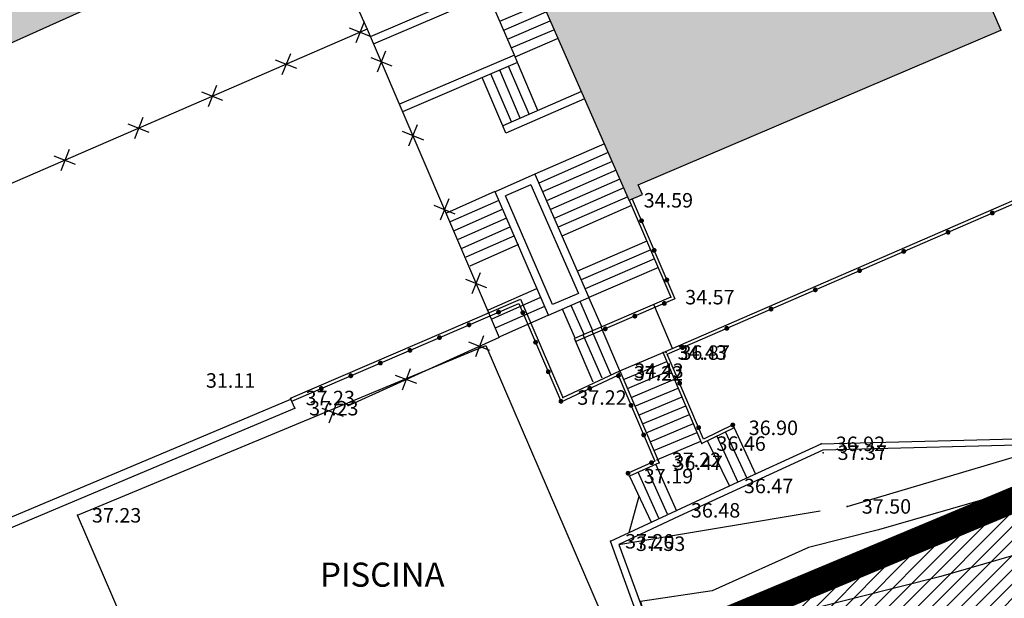
# Model space of a CAD drawing. Units: millimetres. Extents: x 552489 to 553059, y 4793717 to 4795081.
# Drawn here: x 552727 to 552757, y 4794049 to 4794067 of the extents above; entities that cross this region are included whole.
import ezdxf

# ---------------------------------------------------------------- set-up
doc = ezdxf.new("R2010")
doc.units = ezdxf.units.MM
for name, pattern in [('Contorno$0$DASHED', [19.05, 12.7, -6.35]), ('Contorno$0$HIDDEN', [9.525, 6.35, -3.175]), ('Ordenacion-modif$0$CENTER', [16, 10, -2, 2, -2])]:
    doc.linetypes.add(name, pattern=pattern)
for name, color, linetype in [('0_tramas-ELIZBURU', 7, 'Continuous'), ('Contorno$0$0_S-VIV', 254, 'Continuous'), ('Contorno$0$0U_CN1', 253, 'Continuous'), ('Contorno$0$0U_LIMITE_ELIZBU', 7, 'Continuous'), ('Contorno$0$0U_MUROS', 250, 'Continuous'), ('Contorno$0$0U_ORDENACION', 252, 'Continuous'), ('Contorno$0$0U_PLANIMETRIA', 6, 'Continuous'), ('Contorno$0$0U_PTOS_COTAS', 2, 'Continuous'), ('Contorno$0$0U_PTOS_PUNTO', 2, 'Continuous'), ('Contorno$0$0U_TEXTOS', 252, 'Continuous'), ('Contorno$0$0U_VIV EXIT', 3, 'Continuous'), ('Ordenacion-modif$0$0U_ACERA_ELIZBU', 6, 'Continuous'), ('Ordenacion-modif$0$0U_EJE_ELIZBU', 251, 'Continuous'), ('Ordenacion-modif$0$0U_ORDEN_ELIZBU', 250, 'Continuous')]:
    doc.layers.add(name, color=color, linetype=linetype)
for name, color, linetype, lineweight, true_color in [('0_viales', 7, 'Continuous', 13, 0x744839), ('0_zonas verdes', 7, 'Continuous', 13, 0x588e48), ('0_zonas verdes 2', 7, 'Continuous', 13, 0x9ca314)]:
    doc.layers.add(name, color=color, linetype=linetype, lineweight=lineweight, true_color=true_color)
doc.styles.add('Contorno$0$Standard', font='txt')
pattern_1 = [(45, (-552640.89258, -4793824.93224), (-0.224506403027, 0.224506403027), [])]

# ---------------------------------------------------------------- blocks, each defined once
blk = doc.blocks.new('Ordenacion-modif')
at = {"layer": 'Ordenacion-modif$0$0U_ACERA_ELIZBU'}
for points in [[(552891.358, 4794111.047), (552891.475, 4794110.704, -0.376193), (552883.865, 4794092.681, 0.00218), (552749.326, 4794026.691, 0.001789), (552746.716, 4794025.385, 0.056858)], [(552873.721, 4794096.65, 0.00189), (552750.71, 4794036.302, 0.001912)]]:
    blk.add_lwpolyline(points, format="xyb", dxfattribs=at)
at = {"layer": 'Ordenacion-modif$0$0U_EJE_ELIZBU', "linetype": 'Ordenacion-modif$0$CENTER', "flags": 128}
blk.add_lwpolyline([(552888.595, 4794109.859), (552888.627, 4794109.76, -0.376193), (552882.556, 4794095.38, 0.00218), (552747.993, 4794029.379, 0.040689), (552690.798, 4793994.961, 0.056858), (552658.692, 4793965.844, 0.086276), (552638.956, 4793933.542, 0.056722), (552619.675, 4793861.926, -0.101814), (552601.449, 4793812.397)], format="xyb", dxfattribs=at)
at = {"layer": 'Ordenacion-modif$0$0U_ORDEN_ELIZBU'}
for points in [[(552878.912, 4794101.394, 0.002004), (552747.654, 4794037.021, 0.001912)], [(552874.594, 4794094.85, 0.00189), (552751.598, 4794034.509, 0.040689)], [(552887.496, 4794092.564, -0.048071), (552884.738, 4794090.882, 0.00218), (552750.215, 4794024.899, 0.000051), (552750.14, 4794024.863, 0.056858)]]:
    blk.add_lwpolyline(points, format="xyb", dxfattribs=at)
blk = doc.blocks.new('tramas-elizburu')
at = {"layer": '0_viales'}
h = blk.add_hatch(dxfattribs=at)
h.set_pattern_fill('ANSI31', color=256, scale=0.1, style=0)
h.set_pattern_definition(pattern_1)
edge = h.paths.add_edge_path()
edge.add_line((-39.776, -7.242), (-34.718, -10.485))
edge.add_arc((-150.676, 56.514), 133.922, 329.98159, 337.70567)
edge.add_arc((-150.597, 56.487), 133.838, 337.70356, 342.99641)
edge.add_arc((-150.67, 56.514), 133.916, 342.99429, 348.42886)
edge.add_arc((-622.198, 139.613), 612.67, 349.660702, 351.045572)
edge.add_arc((303.005, -11.897), 324.888, 165.18392, 170.04795, ccw=False)
edge.add_arc((302.808, -11.835), 324.682, 158.95074, 165.18554, ccw=False)
edge.add_arc((102.211, 67.172), 109.106, 145.39162, 159.8369, ccw=False)
edge.add_arc((100.835, 67.999), 107.504, 139.5584, 145.33795, ccw=False)
edge.add_line((19.017, 137.734), (21.643, 135.496))
edge.add_arc((165.554, 10.737), 190.461, 123.32871, 139.07713, ccw=False)
edge.add_arc((289.617, -163.597), 404.364, 116.79291, 124.44436, ccw=False)
edge.add_line((107.343, 197.355), (105.823, 200.453))
edge.add_line((105.823, 200.453), (163.445, 228.74))
edge.add_line((163.445, 228.74), (242.611, 267.582))
edge.add_arc((236.461, 281.119), 14.868, 294.4335, 378.6881)
edge.add_line((250.546, 285.883), (244.934, 283.736))
edge.add_arc((236.47, 281.104), 8.863, -66.8097, 17.2742, ccw=False)
edge.add_line((239.961, 272.956), (233.7, 269.92))
edge.add_line((233.7, 269.92), (232.74, 271.898))
edge.add_line((232.74, 271.898), (109.729, 211.549))
edge.add_line((109.729, 211.549), (110.702, 209.584))
edge.add_line((110.702, 209.584), (103.188, 205.844))
edge.add_line((103.188, 205.844), (102.197, 207.808))
edge.add_line((102.197, 207.808), (88.86, 200.771))
edge.add_line((88.86, 200.771), (73.88, 192.107))
edge.add_line((73.88, 192.107), (58.796, 182.509))
edge.add_arc((170.24, 5.961), 208.78, 122.26161, 138.95609)
edge.add_line((12.777, 143.053), (14.451, 141.626))
edge.add_line((14.451, 141.626), (9.181, 134.952))
edge.add_line((9.181, 134.952), (7.404, 136.249))
edge.add_arc((100.849, 67.991), 115.72, 143.85327, 156.09273)
edge.add_arc((296.513, -10.281), 326.408, 157.45101, 162.76573)
edge.add_line((-15.24, 86.427), (-13.138, 85.777))
edge.add_arc((302.07, -11.626), 329.915, 162.82819, 165.18795)
edge.add_arc((302.532, -11.785), 330.402, 165.18176, 171.41126)
edge.add_arc((-150.832, 56.564), 128.085, 339.80058, 351.46654, ccw=False)
edge.add_arc((-152.051, 57.166), 129.437, 330.15888, 339.73683, ccw=False)
at = {"layer": '0_zonas verdes'}
h = blk.add_hatch(dxfattribs=at)
h.set_pattern_fill('ANSI31', color=256, scale=0.1, style=0)
h.set_pattern_definition(pattern_1)
edge = h.paths.add_edge_path()
edge.add_line((88.34, 202.54), (101.877, 209.662))
edge.add_line((101.877, 209.662), (106.761, 212.089))
edge.add_line((106.761, 212.089), (142.168, 229.582))
edge.add_line((142.168, 229.582), (138.996, 236.463))
edge.add_line((138.996, 236.463), (90.678, 215.997))
edge.add_line((90.678, 215.997), (79.054, 218.026))
edge.add_line((79.054, 218.026), (73.279, 231.802))
edge.add_line((73.279, 231.802), (56.318, 224.899))
edge.add_line((56.318, 224.899), (47.311, 221.216))
edge.add_line((47.311, 221.216), (47.163, 222.96))
edge.add_line((47.163, 222.96), (47.46, 227.501))
edge.add_line((47.46, 227.501), (47.895, 234.159))
edge.add_line((47.895, 234.159), (48.618, 240.048))
edge.add_line((48.618, 240.048), (50.183, 247.737))
edge.add_line((50.183, 247.737), (48.443, 256.319))
edge.add_line((48.443, 256.319), (47.946, 259.24))
edge.add_line((47.946, 259.24), (44.441, 257.311))
edge.add_line((44.441, 257.311), (44.991, 254.467))
edge.add_line((44.991, 254.467), (43.839, 252.73))
edge.add_line((43.839, 252.73), (41.312, 249.088))
edge.add_line((41.312, 249.088), (30.328, 234.536))
edge.add_line((30.328, 234.536), (32.327, 233.438))
edge.add_line((32.327, 233.438), (23.04, 225.612))
edge.add_line((23.04, 225.612), (25.48, 222.785))
edge.add_line((25.48, 222.785), (2.392, 196.036))
edge.add_line((2.392, 196.036), (6.678, 191.421))
edge.add_line((6.678, 191.421), (5.772, 190.33))
edge.add_line((5.772, 190.33), (10.455, 187.039))
edge.add_line((10.455, 187.039), (23.119, 178.277))
edge.add_line((23.119, 178.277), (36.775, 168.828))
edge.add_arc((256.894, -113.507), 358.002, 121.56134, 127.94137, ccw=False)
edge.add_line((69.512, 191.54), (88.34, 202.54))
at = {"layer": '0_zonas verdes 2'}
h = blk.add_hatch(dxfattribs=at)
h.set_pattern_fill('ANSI31', color=256, scale=0.1, style=0)
h.set_pattern_definition(pattern_1)
edge = h.paths.add_edge_path()
edge.add_arc((-150.678, 56.516), 135.924, 336.73144, 346.83411, ccw=False)
edge.add_arc((-233.779, 96.008), 227.893, 331.45389, 335.8636, ccw=False)
edge.add_line((-33.59, -12.895), (-21.662, 5.591))
edge.add_line((-21.662, 5.591), (-17.941, 11.332))
edge.add_line((-17.941, 11.332), (-0.008, 1.936))
edge.add_line((-0.008, 1.936), (0.886, 7.612))
edge.add_line((0.886, 7.612), (1.957, 14.409))
edge.add_line((1.957, 14.409), (3.622, 25.068))
edge.add_arc((3790.5, -394.774), 3810.08, 173.408712, 173.673587, ccw=False)
edge.add_arc((88.186, 37.054), 82.767, 166.87804, 176.17891, ccw=False)
edge.add_arc((211.37, 0.962), 211.05, 160.34559, 164.92748, ccw=False)
edge.add_arc((-1078.449, 535.494), 1185.453, 336.981505, 337.931979)
edge.add_arc((-301.536, 235.176), 352.887, 335.72724, 338.03205)
edge.add_arc((-3888.13, 1834.8), 4279.819, 336.133651, 336.349223)
edge.add_arc((-343.878, 429.708), 488.538, 320.33917, 322.85263)
edge.add_arc((94.017, 101.902), 58.537, 127.19461, 145.92791, ccw=False)
edge.add_arc((131.663, 59.513), 115.144, 118.879, 129.36615, ccw=False)
edge.add_arc((132.311, 56.563), 118.044, 111.29904, 118.46319, ccw=False)
edge.add_arc((-275512.012, 756421.869), 804908.86, 290.023212029, 290.025526696)
edge.add_arc((50.231, 415.413), 247.756, 286.35223, 295.99141)
edge.add_arc((-172459.945, 397835.503), 433493.968, 293.46590947, 293.47276178)
edge.add_arc((378.291, -168.485), 418.767, 111.70016, 114.23992, ccw=False)
edge.add_arc((79.651, 440.386), 262.645, 303.19646, 307.44646)
edge.add_arc((177.373, 306.857), 97.283, 309.56986, 319.72736)
edge.add_arc((179.192, 306.584), 95.723, 319.14823, 328.46236)
edge.add_line((260.777, 256.515), (261.524, 267.623))
edge.add_line((261.524, 267.623), (259.083, 272.799))
edge.add_arc((242.249, 282.466), 19.412, 288.4127, 330.1322, ccw=False)
edge.add_line((248.38, 264.048), (253.304, 254.116))
edge.add_line((253.304, 254.116), (115.805, 186.516))
edge.add_line((115.805, 186.516), (110.543, 197.28))
edge.add_arc((257.881, -108.137), 339.098, 115.75346, 123.8052)
edge.add_arc((173.628, 2.597), 200.386, 121.40257, 139.74459)
edge.add_line((20.699, 132.086), (30.45, 124.893))
edge.add_arc((106.062, 64.637), 96.685, 141.44877, 161.87277)
edge.add_arc((298.839, -10.684), 303.55, 159.68178, 165.20303)
edge.add_arc((307.217, -12.825), 312.197, 165.21594, 171.0787)
edge.add_arc((-98.164, 46.779), 97.604, 345.37795, 353.41755, ccw=False)
edge.add_line((-3.721, 22.139), (-18.327, 25.556))
edge.add_line((-18.327, 25.556), (-18.327, 25.556))
at = {"layer": '0_zonas verdes'}
blk.add_lwpolyline([(5.772, 190.33), (10.455, 187.039), (23.119, 178.277), (36.775, 168.828, -0.027845), (69.512, 191.54), (88.34, 202.54), (101.877, 209.662), (106.761, 212.089), (142.168, 229.582), (138.996, 236.463), (90.678, 215.997), (79.054, 218.026), (73.279, 231.802), (56.318, 224.899), (47.311, 221.216), (47.163, 222.96), (47.46, 227.501), (47.895, 234.159), (48.618, 240.048), (50.183, 247.737)], format="xyb", dxfattribs=at)
at = {"layer": '0_zonas verdes 2'}
blk.add_lwpolyline([(-18.327, 25.556, -0.04411), (-25.81, 2.82, -0.029647), (-33.062, -11.546), (-21.662, 5.591), (-17.941, 11.332), (-0.008, 1.936), (0.886, 7.612), (1.957, 14.409), (3.622, 25.068, -0.001156), (5.603, 42.57, -0.040605), (7.581, 55.844, -0.019995), (12.616, 71.948, 0.004147), (20.155, 90.111, 0.010057), (25.729, 103.165, 0.000941), (32.216, 117.903, 0.010967), (45.528, 134.697, -0.081922), (58.63, 148.532, -0.045791), (76.052, 160.338, -0.03127), (89.434, 166.544, 0.00001), (119.985, 177.679, 0.042084), (158.807, 192.715, 0.00003), (206.362, 213.362, -0.011082)], format="xyb", dxfattribs=at)
blk = doc.blocks.new('Contorno$0$A$C63A209A8')
at = {"layer": 'Contorno$0$0U_TEXTOS', "style": 'Contorno$0$Standard'}
blk.add_text('PISCINA', height=0.75, dxfattribs=at).set_placement((552735.888, 4794049.318))
blk = doc.blocks.new('Contorno')
at = {"layer": 'Contorno$0$0_S-VIV'}
h = blk.add_hatch(color=256, dxfattribs=at)
h.paths.add_polyline_path([(552736.546, 4794081.731), (552745.501, 4794061.331), (552745.914, 4794061.511), (552745.782, 4794061.813), (552757.055, 4794066.624), (552755.649, 4794069.884), (552767.95, 4794075.273), (552769.413, 4794071.924), (552778.506, 4794075.883), (552776.405, 4794080.881), (552774.329, 4794085.877), (552769.865, 4794096.532)])
h.paths.add_polyline_path([(552731.622, 4794079.838), (552698.117, 4794065.58), (552697.298, 4794067.489), (552693.652, 4794065.895), (552698.763, 4794053.866), (552735.638, 4794070.432)])
at = {"layer": 'Contorno$0$0U_CN1', "elevation": 38}
blk.add_lwpolyline([(552758.78, 4794052.686), (552753.25, 4794051.087), (552751.069, 4794050.538), (552748.079, 4794049.187), (552745.855, 4794048.858), (552746.077, 4794048.031), (552746.048, 4794047.481), (552745.988, 4794044.946), (552745.624, 4794045.017), (552744.688, 4794043.447), (552744.58, 4794042.951), (552738.847, 4794041.582), (552738.546, 4794041.497), (552737.908, 4794041.315), (552732.753, 4794040.381), (552731.154, 4794040), (552726.924, 4794040.019), (552717.957, 4794039.442)], dxfattribs=at)
at = {"layer": 'Contorno$0$0U_CN1'}
for points in [[(552758.701, 4794050.648), (552755.189, 4794049.632), (552748.645, 4794047.985), (552746.394, 4794046.968), (552746.403, 4794046.7), (552746.342, 4794044.165), (552746.072, 4794044.218), (552745.377, 4794043.052), (552744.976, 4794041.215), (552741.758, 4794040.446), (552740.149, 4794039.992), (552736.741, 4794039.021), (552736.148, 4794038.914), (552729.979, 4794037.445), (552727.526, 4794037.456), (552722.327, 4794037.121)], [(552745.801, 4794052.123), (552745.491, 4794050.996)]]:
    blk.add_lwpolyline(points, dxfattribs=at)
at = {"layer": 'Contorno$0$0U_LIMITE_ELIZBU', "linetype": 'Contorno$0$DASHED', "ltscale": 0.1, "const_width": 0.8}
blk.add_lwpolyline([(552785.259, 4794076.187), (552781.461, 4794062.053), (552731.697, 4794041.248), (552720.041, 4794042.951), (552714.172, 4794056.734), (552688.267, 4794046.156), (552688.267, 4794046.156), (552688.056, 4794047.892), (552688.788, 4794059.091), (552689.449, 4794064.459), (552689.887, 4794068.196)], dxfattribs=at)
at = {"layer": 'Contorno$0$0U_MUROS'}
for p, q in [((552737.455, 4794066.424, -0.003), (552741.027, 4794067.952, -0.003)), ((552737.553, 4794066.195, -0.003), (552741.125, 4794067.723, -0.003)), ((552741.929, 4794065.843, -0.003), (552741.125, 4794067.723, -0.003)), ((552741.479, 4794066.896, -0.003), (552742.801, 4794067.462, -0.003)), ((552741.597, 4794066.62, -0.003), (552742.919, 4794067.186, -0.003)), ((552741.715, 4794066.345, -0.003), (552743.038, 4794066.911, -0.003)), ((552741.833, 4794066.068, -0.003), (552743.156, 4794066.634, -0.003)), ((552741.951, 4794065.792, -0.003), (552743.274, 4794066.358, -0.003)), ((552741.929, 4794065.843, -0.003), (552738.357, 4794064.315, -0.003)), ((552742.026, 4794065.614, -0.003), (552741.928, 4794065.843, -0.003)), ((552742.027, 4794065.614, -0.003), (552738.455, 4794064.086, -0.003)), ((552742.387, 4794064.007, -0.003), (552741.751, 4794065.497, -0.003)), ((552742.663, 4794064.125, -0.003), (552742.027, 4794065.614, -0.003)), ((552741.565, 4794063.642, -0.003), (552740.924, 4794065.144, -0.003)), ((552741.835, 4794063.771, -0.003), (552741.199, 4794065.261, -0.003)), ((552742.111, 4794063.889, -0.003), (552741.475, 4794065.379, -0.003)), ((552744.013, 4794064.718, -0.003), (552741.565, 4794063.642, -0.003)), ((552744.113, 4794064.489, -0.003), (552741.663, 4794063.413, -0.003)), ((552741.663, 4794063.413, -0.003), (552741.565, 4794063.642, -0.003)), ((552744.729, 4794063.089, -0.003), (552742.565, 4794062.139, -0.003)), ((552744.85, 4794062.815, -0.003), (552742.686, 4794061.866, -0.003)), ((552744.97, 4794062.541, -0.003), (552742.806, 4794061.591, -0.003)), ((552742.565, 4794062.139, -0.003), (552741.328, 4794061.596, -0.003)), ((552742.565, 4794062.139, -0.003), (552744.248, 4794058.305, -0.003)), ((552745.091, 4794062.266, -0.003), (552742.927, 4794061.316, -0.003)), ((552742.436, 4794061.811, -0.003), (552741.656, 4794061.468, -0.003)), ((552742.436, 4794061.811, -0.003), (552743.918, 4794058.435, -0.003)), ((552745.211, 4794061.991, -0.003), (552743.047, 4794061.041, -0.003)), ((552741.325, 4794061.602, -0.003), (552739.814, 4794060.932, -0.003)), ((552742.986, 4794057.759, -0.003), (552741.328, 4794061.596, -0.003)), ((552743.116, 4794058.089, -0.003), (552741.656, 4794061.468, -0.003)), ((552745.332, 4794061.716, -0.003), (552743.168, 4794060.766, -0.003)), ((552745.452, 4794061.442, -0.003), (552743.288, 4794060.492, -0.003)), ((552741.446, 4794061.328, -0.003), (552739.934, 4794060.658, -0.003)), ((552745.573, 4794061.167, -0.003), (552743.409, 4794060.217, -0.003)), ((552741.568, 4794061.054, -0.003), (552740.056, 4794060.384, -0.003)), ((552741.689, 4794060.78, -0.003), (552740.178, 4794060.11, -0.003)), ((552741.811, 4794060.506, -0.003), (552740.299, 4794059.836, -0.003)), ((552741.933, 4794060.231, -0.003), (552740.421, 4794059.561, -0.003)), ((552742.054, 4794059.957, -0.003), (552740.543, 4794059.287, -0.003)), ((552746.052, 4794060.064, -0.003), (552743.891, 4794059.131, -0.003)), ((552746.17, 4794059.789, -0.003), (552744.009, 4794058.856, -0.003)), ((552746.289, 4794059.513, -0.003), (552744.129, 4794058.58, -0.003)), ((552746.409, 4794059.238, -0.003), (552744.248, 4794058.305, -0.003)), ((552742.621, 4794058.582, -0.003), (552741.11, 4794057.912, -0.003)), ((552743.918, 4794058.435, -0.003), (552743.116, 4794058.089, -0.003)), ((552742.743, 4794058.308, -0.003), (552741.231, 4794057.638, -0.003)), ((552742.986, 4794057.759, -0.003), (552744.248, 4794058.305, -0.003)), ((552744.373, 4794057.277, -0.003), (552743.973, 4794058.184, -0.003)), ((552744.648, 4794057.396, -0.003), (552744.248, 4794058.305, -0.003)), ((552742.865, 4794058.034, -0.003), (552741.353, 4794057.364, -0.003)), ((552743.822, 4794057.04, -0.003), (552743.424, 4794057.942, -0.003)), ((552744.097, 4794057.159, -0.003), (552743.698, 4794058.064, -0.003)), ((552742.986, 4794057.759, -0.003), (552741.475, 4794057.089, -0.003))]:
    blk.add_line(p, q, dxfattribs=at)
for points in [[(552748.765, 4794054.258), (552747.762, 4794053.767), (552746.552, 4794056.599), (552763.948, 4794064.153), (552780.183, 4794071.085)], [(552748.721, 4794054.348), (552747.813, 4794053.903), (552746.683, 4794056.547), (552763.988, 4794064.061), (552780.222, 4794070.993)], [(552745.833, 4794048.218), (552744.922, 4794050.729), (552746.969, 4794051.691), (552748.617, 4794052.449), (552751.473, 4794053.76), (552758.718, 4794053.948), (552763.447, 4794057.682), (552770.311, 4794060.884), (552771.832, 4794063.393), (552776.559, 4794065.178), (552780.823, 4794070.656), (552780.981, 4794070.533), (552776.682, 4794065.011), (552771.967, 4794063.23), (552770.451, 4794060.728), (552763.553, 4794057.511), (552758.79, 4794053.75), (552751.519, 4794053.561), (552748.701, 4794052.267), (552747.053, 4794051.51), (552745.172, 4794050.626), (552746.146, 4794047.979)], [(552745.501, 4794061.331), (552746.791, 4794058.319), (552743.798, 4794057.03)], [(552745.593, 4794061.37), (552746.922, 4794058.267), (552743.837, 4794056.938)], [(552734.968, 4794055.175), (552742.12, 4794058.256), (552743.437, 4794055.199), (552745.207, 4794056.033), (552746.427, 4794053.17), (552745.504, 4794052.754)], [(552735.008, 4794055.084), (552742.068, 4794058.125), (552743.386, 4794055.064), (552745.156, 4794055.898), (552746.297, 4794053.221), (552745.463, 4794052.845)], [(552746.849, 4794056.728), (552746.262, 4794058.091)], [(552744.931, 4794055.914), (552744.349, 4794057.267)], [(552745.207, 4794056.033), (552744.624, 4794057.386)], [(552744.38, 4794055.677), (552743.798, 4794057.03)], [(552744.656, 4794055.796), (552744.073, 4794057.148)], [(552745.207, 4794056.033), (552746.552, 4794056.599)], [(552745.325, 4794055.757), (552746.67, 4794056.323)], [(552745.442, 4794055.481), (552746.788, 4794056.047)], [(552745.56, 4794055.205), (552746.906, 4794055.771)], [(552745.677, 4794054.929), (552747.023, 4794055.495)], [(552735.098, 4794054.868), (552734.982, 4794055.144)], [(552745.789, 4794054.65), (552747.141, 4794055.22)], [(552718.124, 4794047.724), (552722.127, 4794049.407), (552735.098, 4794054.868)], [(552745.913, 4794054.377), (552747.259, 4794054.944)], [(552746.03, 4794054.101), (552747.377, 4794054.668)], [(552746.148, 4794053.825), (552747.495, 4794054.392)], [(552746.265, 4794053.549), (552747.613, 4794054.116)], [(552748.495, 4794054.126), (552749.152, 4794052.695)], [(552748.765, 4794054.258), (552749.425, 4794052.82)], [(552746.383, 4794053.273), (552747.731, 4794053.84)], [(552748.617, 4794052.449), (552747.931, 4794053.85)], [(552748.226, 4794053.994), (552748.88, 4794052.57)], [(552746.422, 4794051.444), (552745.776, 4794052.877)], [(552746.695, 4794051.568), (552746.05, 4794053)], [(552746.969, 4794051.691), (552746.323, 4794053.123)], [(552745.504, 4794052.754), (552746.178, 4794051.319)]]:
    blk.add_lwpolyline(points, dxfattribs=at)
at = {"layer": 'Contorno$0$0U_ORDENACION', "linetype": 'Continuous'}
for p, q in [((552737.456, 4794066.425, -0.003), (552736.798, 4794066.685, -0.003)), ((552737.258, 4794066.883, -0.003), (552736.997, 4794066.226, -0.003)), ((552734.963, 4794065.889, -0.003), (552734.703, 4794065.232, -0.003)), ((552737.461, 4794065.775, -0.003), (552738.117, 4794065.512, -0.003)), ((552737.921, 4794065.972, -0.003), (552737.658, 4794065.315, -0.003)), ((552735.162, 4794065.431, -0.003), (552734.505, 4794065.69, -0.003)), ((552732.669, 4794064.895, -0.003), (552732.41, 4794064.237, -0.003)), ((552732.868, 4794064.436, -0.003), (552732.211, 4794064.696, -0.003)), ((552730.376, 4794063.9, -0.003), (552730.116, 4794063.243, -0.003)), ((552730.575, 4794063.442, -0.003), (552729.917, 4794063.701, -0.003)), ((552738.904, 4794063.673, -0.003), (552738.64, 4794063.016, -0.003)), ((552738.444, 4794063.476, -0.003), (552739.1, 4794063.213, -0.003)), ((552728.281, 4794062.447, -0.003), (552727.624, 4794062.707, -0.003)), ((552728.082, 4794062.905, -0.003), (552727.823, 4794062.248, -0.003)), ((552739.427, 4794061.177, -0.003), (552740.082, 4794060.914, -0.003)), ((552739.887, 4794061.374, -0.003), (552739.623, 4794060.717, -0.003)), ((552740.869, 4794059.075, -0.003), (552740.606, 4794058.419, -0.003)), ((552740.41, 4794058.878, -0.003), (552741.065, 4794058.616, -0.003)), ((552741.171, 4794056.666, -0.003), (552740.51, 4794056.915, -0.003)), ((552740.965, 4794057.121, -0.003), (552740.716, 4794056.46, -0.003)), ((552738.688, 4794056.09, -0.003), (552738.439, 4794055.428, -0.003)), ((552738.894, 4794055.634, -0.003), (552738.232, 4794055.884, -0.003)), ((552736.41, 4794055.059, -0.003), (552736.161, 4794054.398, -0.003)), ((552736.616, 4794054.604, -0.003), (552735.955, 4794054.853, -0.003))]:
    blk.add_line(p, q, dxfattribs=at)
at = {"layer": 'Contorno$0$0U_ORDENACION', "const_width": 0.075}
for points in [[(552756.755, 4794060.921, 1), (552756.824, 4794060.95, 1)], [(552745.868, 4794060.729, 1), (552745.897, 4794060.66, 1)], [(552755.379, 4794060.323, 1), (552755.448, 4794060.353, 1)], [(552746.261, 4794059.81, 1), (552746.291, 4794059.741, 1)], [(552754.003, 4794059.726, 1), (552754.072, 4794059.756, 1)], [(552752.628, 4794059.128, 1), (552752.696, 4794059.158, 1)], [(552746.655, 4794058.89, 1), (552746.685, 4794058.821, 1)], [(552751.252, 4794058.531, 1), (552751.32, 4794058.561, 1)], [(552746.627, 4794058.139, 1), (552746.558, 4794058.11, 1)], [(552741.402, 4794057.838, 1), (552741.471, 4794057.868, 1)], [(552742.177, 4794057.872, 1), (552742.207, 4794057.803, 1)], [(552745.709, 4794057.744, 1), (552745.64, 4794057.714, 1)], [(552749.876, 4794057.933, 1), (552749.945, 4794057.963, 1)], [(552740.484, 4794057.442, 1), (552740.553, 4794057.472, 1)], [(552744.79, 4794057.348, 1), (552744.721, 4794057.319, 1)], [(552748.5, 4794057.336, 1), (552748.569, 4794057.366, 1)], [(552739.565, 4794057.047, 1), (552739.634, 4794057.076, 1)], [(552742.572, 4794056.953, 1), (552742.602, 4794056.885, 1)], [(552738.647, 4794056.651, 1), (552738.716, 4794056.681, 1)], [(552747.124, 4794056.738, 1), (552747.193, 4794056.768, 1)], [(552737.729, 4794056.256, 1), (552737.798, 4794056.285, 1)], [(552736.81, 4794055.86, 1), (552736.879, 4794055.89, 1)], [(552742.968, 4794056.035, 1), (552742.998, 4794055.966, 1)], [(552745.151, 4794055.91, 1), (552745.18, 4794055.841, 1)], [(552747.083, 4794055.61, 1), (552747.054, 4794055.679, 1)], [(552735.892, 4794055.464, 1), (552735.961, 4794055.494, 1)], [(552744.239, 4794055.467, 1), (552744.307, 4794055.498, 1)], [(552743.364, 4794055.117, 1), (552743.393, 4794055.048, 1)], [(552745.543, 4794054.99, 1), (552745.572, 4794054.921, 1)], [(552748.736, 4794054.313, 1), (552748.706, 4794054.382, 1)], [(552745.935, 4794054.07, 1), (552745.964, 4794054.001, 1)], [(552747.673, 4794054.23, 1), (552747.643, 4794054.299, 1)], [(552746.227, 4794053.189, 1), (552746.158, 4794053.159, 1)], [(552745.497, 4794052.861, 1), (552745.429, 4794052.83, 1)]]:
    blk.add_lwpolyline(points, format="xyb", close=True, dxfattribs=at)
at = {"layer": 'Contorno$0$0U_ORDENACION'}
blk.add_lwpolyline([(552734.982, 4794055.144), (552734.968, 4794055.175)], dxfattribs=at)
at = {"layer": 'Contorno$0$0U_ORDENACION', "linetype": 'Contorno$0$HIDDEN'}
blk.add_lwpolyline([(552745.172, 4794050.626), (552752.281, 4794051.814), (552758.79, 4794053.75)], dxfattribs=at)
blk.add_lwpolyline([(552745.172, 4794050.626), (552752.281, 4794051.814), (552758.79, 4794053.75)], dxfattribs=at)
at = {"layer": 'Contorno$0$0U_PLANIMETRIA'}
blk.add_line((552737.357, 4794066.654, -0.003), (552714.907, 4794056.92, -0.003), dxfattribs=at)
at = {"layer": 'Contorno$0$0U_PLANIMETRIA', "elevation": -0.003, "flags": 128}
blk.add_lwpolyline([(552735.638, 4794070.432), (552737.357, 4794066.654), (552741.455, 4794057.069), (552736.737, 4794054.933)], dxfattribs=at)
at = {"layer": 'Contorno$0$0U_PLANIMETRIA', "flags": 128}
blk.add_lwpolyline([(552728.345, 4794051.537), (552741.045, 4794056.814), (552744.919, 4794047.82), (552732.219, 4794042.543)], close=True, dxfattribs=at)
blk.add_lwpolyline([(552718.556, 4794048.231), (552722.011, 4794049.684), (552734.982, 4794055.144)], dxfattribs=at)
at = {"layer": 'Contorno$0$0U_PTOS_PUNTO'}
for p in [(552757.055, 4794066.624), (552745.501, 4794061.331), (552746.791, 4794058.319), (552746.552, 4794056.599), (552746.644, 4794056.596), (552745.189, 4794055.952), (552745.207, 4794056.033), (552734.988, 4794055.184), (552743.437, 4794055.199), (552735.098, 4794054.868), (552748.765, 4794054.258), (552747.762, 4794053.767), (552751.473, 4794053.76), (552751.53, 4794053.484), (552746.372, 4794053.262), (552746.427, 4794053.17), (552745.504, 4794052.754), (552748.617, 4794052.449), (552746.969, 4794051.691), (552752.281, 4794051.814), (552728.345, 4794051.537), (552744.922, 4794050.729), (552745.259, 4794050.654)]:
    blk.add_point(p, dxfattribs=at)
at = {"layer": 'Contorno$0$0U_VIV EXIT', "elevation": -0.003}
for points in [[(552745.501, 4794061.331), (552736.546, 4794081.731)], [(552769.413, 4794071.924), (552767.95, 4794075.273), (552755.649, 4794069.884), (552757.055, 4794066.624)], [(552735.638, 4794070.432), (552698.763, 4794053.866), (552693.652, 4794065.895), (552697.298, 4794067.489), (552698.117, 4794065.58)]]:
    blk.add_lwpolyline(points, dxfattribs=at)
at = {"layer": 'Contorno$0$0U_VIV EXIT'}
blk.add_lwpolyline([(552745.501, 4794061.331), (552745.501, 4794061.331), (552745.914, 4794061.511), (552745.782, 4794061.813), (552757.055, 4794066.624), (552757.055, 4794066.624)], dxfattribs=at)
at = {"layer": 'Contorno$0$0U_TEXTOS'}
blk.add_blockref('Contorno$0$A$C63A209A8', (0, 0), dxfattribs=at)
at = {"layer": 'Contorno$0$0U_PTOS_COTAS', "style": 'Contorno$0$Standard'}
for s, p in [('34.59', (552745.951, 4794061.106)), ('34.57', (552747.241, 4794058.094)), ('34.43', (552747.002, 4794056.374)), ('36.87', (552747.094, 4794056.371)), ('34.43', (552745.657, 4794055.808)), ('37.22', (552745.639, 4794055.727)), ('37.23', (552735.438, 4794054.959)), ('37.22', (552743.887, 4794054.974)), ('37.23', (552735.548, 4794054.643)), ('36.90', (552749.215, 4794054.033)), ('36.46', (552748.212, 4794053.542)), ('36.92', (552751.923, 4794053.535)), ('37.22', (552746.822, 4794053.037)), ('37.37', (552751.98, 4794053.259)), ('36.47', (552746.877, 4794052.945)), ('37.19', (552745.954, 4794052.529)), ('36.47', (552749.067, 4794052.224)), ('37.50', (552752.731, 4794051.589)), ('37.23', (552728.795, 4794051.312)), ('36.48', (552747.419, 4794051.466)), ('37.20', (552745.372, 4794050.504)), ('37.53', (552745.709, 4794050.429))]:
    blk.add_text(s, height=0.45, dxfattribs=at).set_placement(p)
at = {"layer": 'Contorno$0$0U_PTOS_COTAS', "linetype": 'Continuous', "style": 'Contorno$0$Standard'}
blk.add_text('31.11', height=0.45, dxfattribs=at).set_placement((552732.338, 4794055.504, -0.003))

msp = doc.modelspace()

# ---------------------------------------------------------------- block references
msp.add_blockref('Ordenacion-modif', (0, 0))
at = {"layer": '0_tramas-ELIZBURU'}
msp.add_blockref('tramas-elizburu', (552640.893, 4793824.932), dxfattribs=at)
at = {"layer": '0_zonas verdes'}
msp.add_blockref('Contorno', (0, 0), dxfattribs=at)

doc.saveas('drawing.dxf')
